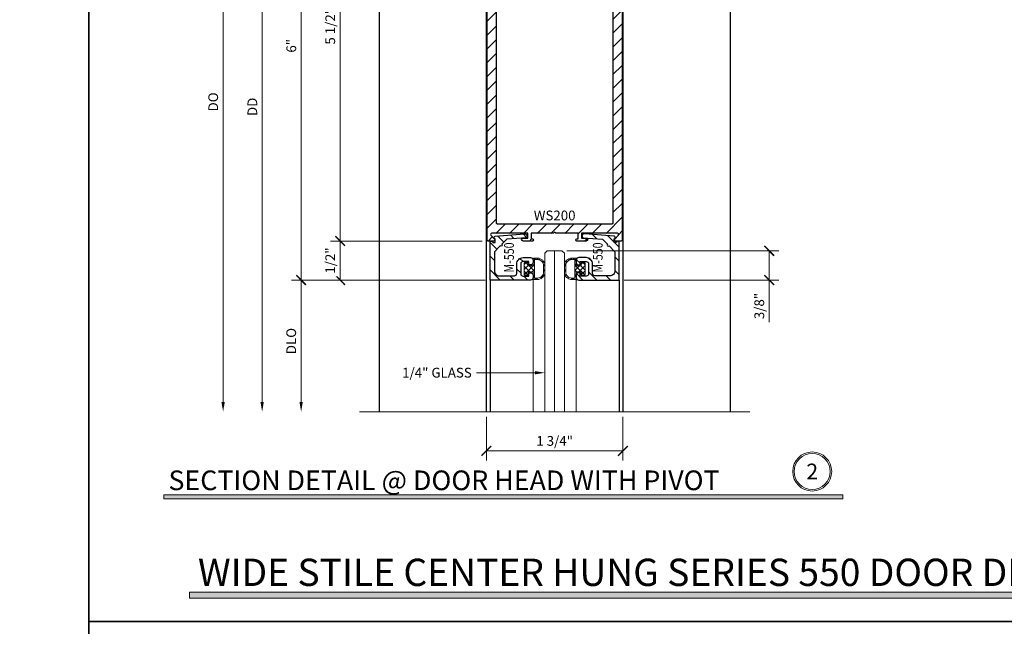
# Model space of a CAD drawing. Units: inches. Extents: x -1105 to 639, y -331 to 369.
# Drawn here: x 510 to 523, y 23 to 31 of the extents above; entities that cross this region are included whole.
import ezdxf
from ezdxf import colors
from ezdxf.entities.mleader import LeaderData, LeaderLine
from ezdxf.enums import TextEntityAlignment as Align
from ezdxf.math import Vec2, Vec3

# ---------------------------------------------------------------- set-up
doc = ezdxf.new("R2010")
doc.units = ezdxf.units.IN
doc.header["$LTSCALE"] = 0.5
doc.header["$MEASUREMENT"] = 0
doc.layers.get('Defpoints').update_dxf_attribs({"color": 8})
for name, color, linetype, lineweight in [('Dimensions', 74, 'Continuous', 9), ('Dimensions @ 1', 74, 'Continuous', 9), ('Dims', 1, 'Continuous', 18), ('GLASS', 5, 'Continuous', 15), ('Hatch', 241, 'Continuous', 0), ("Part No's", 8, 'Continuous', 35), ('Setting', 6, 'Continuous', 18)]:
    doc.layers.add(name, color=color, linetype=linetype, lineweight=lineweight)
doc.layers.add('Door', color=1, linetype='Continuous')
doc.layers.add('Rail', color=153, linetype='Continuous')
doc.styles.get("Standard").update_dxf_attribs({"font": 'arial.ttf'})
doc.dimstyles.new('CRL$0', dxfattribs={"dimtxt": 0.125, "dimasz": 0.125, "dimexe": 0.125, "dimexo": 0.0625, "dimgap": 0.0625, "dimtad": 1, "dimdec": 4, "dimzin": 3, "dimdsep": 46, "dimlunit": 5, "dimtxsty": 'Standard', "dimblk": 'ARCHTICK', "dimcen": 0, "dimclrd": 256, "dimclre": 256, "dimclrt": 256, "dimadec": 8, "dimazin": 0, "dimtfac": 1, "dimtdec": 4, "dimtofl": 0, "dimtmove": 0, "dimatfit": 3, "dimfxl": 0, "dimfrac": 2, "dimtolj": 1, "dimtzin": 0, "dimlwd": -1, "dimlwe": -1, "dimarcsym": 0})

# ---------------------------------------------------------------- blocks, each defined once
blk = doc.blocks.new('_ArchTick')
at = {"color": 0, "linetype": 'ByBlock', "const_width": 0.15}
blk.add_lwpolyline([(-0.5, -0.5), (0.5, 0.5)], dxfattribs=at)
blk = doc.blocks.new('*D9')
at = {"layer": 'Defpoints', "color": 0}
for p in [(516.135, 25.752), (517.885, 25.752), (516.135, 25.252)]:
    blk.add_point(p, dxfattribs=at)
at = {"layer": 'Dimensions'}
for p, q in [((516.135, 25.689), (516.135, 25.127)), ((517.885, 25.689), (517.885, 25.127)), ((517.885, 25.252), (516.135, 25.252))]:
    blk.add_line(p, q, dxfattribs=at)
at = {"layer": 'Dimensions', "xscale": 0.125, "yscale": 0.125, "zscale": 0.125, "rotation": 180}
blk.add_blockref('_ArchTick', (516.135, 25.252), dxfattribs=at)
at = {"layer": 'Dimensions', "xscale": 0.125, "yscale": 0.125, "zscale": 0.125}
blk.add_blockref('_ArchTick', (517.885, 25.252), dxfattribs=at)
at = {"layer": 'Dimensions', "insert": (517.01, 25.379), "char_height": 0.125, "attachment_point": 5, "bg_fill": 3, "box_fill_scale": 1.25, "bg_fill_color": 256, "bg_fill_true_color": 13158600, "bg_fill_transparency": 0}
blk.add_mtext('\\A1;1 3/4"', dxfattribs=at)
blk = doc.blocks.new('*U273')
for points in [[(-0.802, 0), (-0.791, 0.02), (-0.762, 0.02), (-0.762, -0.03), (-0.77, -0.034, 0.73659), (-0.764, -0.062), (-0.386, -0.092, 0.437409), (-0.352, -0.061), (-0.352, -0.058, 0.391392), (-0.366, -0.043), (-0.612, -0.024), (-0.677, 0.04, 1), (-0.698, 0.062), (-0.772, 0.136), (-0.772, 0.383, -0.414214), (-0.71, 0.445), (-0.516, 0.445, -0.414214), (-0.485, 0.414), (-0.485, 0.293, 0.414214), (-0.404, 0.212), (-0.308, 0.212, 0.414214), (-0.277, 0.243), (-0.277, 0.275, 0.414214), (-0.308, 0.306), (-0.329, 0.306), (-0.329, 0.262), (-0.404, 0.262, -0.414214), (-0.435, 0.293), (-0.435, 0.419, -0.414214), (-0.404, 0.45), (-0.329, 0.45), (-0.329, 0.406), (-0.308, 0.406, 0.414214), (-0.277, 0.437), (-0.277, 0.469, 0.414214), (-0.308, 0.5), (-0.827, 0.5), (-0.827, 0), (-0.802, 0)], [(0.802, 0), (0.791, 0.02), (0.762, 0.02), (0.762, -0.03), (0.77, -0.034, -0.73659), (0.764, -0.062), (0.386, -0.092, -0.437409), (0.352, -0.061), (0.352, -0.058, -0.391392), (0.366, -0.043), (0.612, -0.024), (0.677, 0.04, -1), (0.698, 0.062), (0.772, 0.136), (0.772, 0.383, 0.414214), (0.71, 0.445), (0.516, 0.445, 0.414214), (0.485, 0.414), (0.485, 0.293, -0.414214), (0.404, 0.212), (0.308, 0.212, -0.414214), (0.277, 0.243), (0.277, 0.275, -0.414214), (0.308, 0.306), (0.329, 0.306), (0.329, 0.262), (0.404, 0.262, 0.414214), (0.435, 0.293), (0.435, 0.419, 0.414214), (0.404, 0.45), (0.329, 0.45), (0.329, 0.406), (0.308, 0.406, -0.414214), (0.277, 0.437), (0.277, 0.469, -0.414214), (0.308, 0.5), (0.827, 0.5), (0.827, 0), (0.802, 0)]]:
    blk.add_lwpolyline(points, format="xyb", close=True)
at = {"layer": 'Defpoints'}
blk.add_point((0, 0.5), dxfattribs=at)
at = {"layer": 'GLASS'}
blk.add_line((0, 2.187), (0, 0.125), dxfattribs=at)
blk.add_lwpolyline([(-0.125, 2.187), (-0.125, 0.156), (-0.094, 0.125), (0.094, 0.125), (0.125, 0.156), (0.125, 2.187)], dxfattribs=at)
at = {"layer": 'Setting'}
for p, q in [((-0.277, 0.479), (-0.277, 2.187)), ((0.277, 0.479), (0.277, 2.187))]:
    blk.add_line(p, q, dxfattribs=at)
for points in [[(-0.352, 0.275), (-0.376, 0.275, -0.414214), (-0.39, 0.289), (-0.39, 0.356), (-0.39, 0.423, -0.414214), (-0.376, 0.437), (-0.352, 0.437), (-0.352, 0.437, -0.414214), (-0.338, 0.423), (-0.338, 0.394), (-0.277, 0.394), (-0.277, 0.479, -0.414214), (-0.263, 0.493), (-0.22, 0.493, -0.414214), (-0.125, 0.398), (-0.125, 0.314, -0.414214), (-0.22, 0.219), (-0.263, 0.219), (-0.263, 0.219, -0.414214), (-0.277, 0.233), (-0.277, 0.318), (-0.338, 0.318), (-0.338, 0.289), (-0.338, 0.289, -0.414214)], [(-0.142, 0.314, -0.414214), (-0.218, 0.238), (-0.258, 0.238), (-0.258, 0.474), (-0.218, 0.474, -0.414214), (-0.142, 0.398)], [(0.352, 0.275), (0.376, 0.275, 0.414214), (0.39, 0.289), (0.39, 0.356), (0.39, 0.423, 0.414214), (0.376, 0.437), (0.352, 0.437), (0.352, 0.437, 0.414214), (0.338, 0.423), (0.338, 0.394), (0.277, 0.394), (0.277, 0.479, 0.414214), (0.263, 0.493), (0.22, 0.493, 0.414214), (0.125, 0.398), (0.125, 0.314, 0.414214), (0.22, 0.219), (0.263, 0.219), (0.263, 0.219, 0.414214), (0.277, 0.233), (0.277, 0.318), (0.338, 0.318), (0.338, 0.289), (0.338, 0.289, 0.414214)], [(0.142, 0.314, 0.414214), (0.218, 0.238), (0.258, 0.238), (0.258, 0.474), (0.218, 0.474, 0.414214), (0.142, 0.398)]]:
    blk.add_lwpolyline(points, format="xyb", close=True, dxfattribs=at)
blk = doc.blocks.new('WS200')
for points in [[(-0.747, -4.98), (-0.747, -5.487, -0.414214), (-0.761, -5.501), (-0.852, -5.501, -0.414214), (-0.866, -5.487), (-0.866, -0.014, -0.414214), (-0.852, 0), (-0.782, 0, -0.644787), (-0.772, -0.023), (-0.817, -0.076, 0.644787), (-0.807, -0.099), (-0.345, -0.099), (-0.345, -0.038), (-0.405, -0.038, -1), (-0.405, 0), (-0.286, 0, -1), (-0.286, -0.028), (-0.3, -0.028), (-0.3, -0.099), (-0.014, -0.099), (0, -0.113), (0.014, -0.099), (0.3, -0.099), (0.3, -0.028), (0.286, -0.028, -1), (0.286, 0), (0.405, 0, -1), (0.405, -0.038), (0.345, -0.038), (0.345, -0.099), (0.807, -0.099, 0.644787), (0.817, -0.076), (0.772, -0.023, -0.644787), (0.782, 0), (0.852, 0, -0.414214), (0.866, -0.014), (0.866, -5.487, -0.414214), (0.852, -5.501), (0.761, -5.501, -0.414214), (0.747, -5.487), (0.747, -4.98, 0.414214), (0.733, -4.966), (0.014, -4.966), (0, -4.952), (-0.014, -4.966), (-0.733, -4.966, 0.414214)], [(-0.733, -4.847, -0.414214), (-0.747, -4.833), (-0.747, -0.232, -0.414214), (-0.733, -0.218), (0.733, -0.218, -0.414214), (0.747, -0.232), (0.747, -4.833, -0.414214), (0.733, -4.847)]]:
    blk.add_lwpolyline(points, format="xyb", close=True)
blk = doc.blocks.new('*D418')
at = {"layer": 'Defpoints', "color": 0}
for p in [(513.76, 33.44), (516.144, 33.44), (516.183, 27.439)]:
    blk.add_point(p, dxfattribs=at)
at = {"layer": 'Dimensions'}
for p, q in [((516.081, 33.44), (513.635, 33.44)), ((513.76, 27.439), (513.76, 33.44)), ((516.12, 27.439), (513.635, 27.439))]:
    blk.add_line(p, q, dxfattribs=at)
at = {"layer": 'Dimensions', "xscale": 0.125, "yscale": 0.125, "zscale": 0.125}
for p, rotation in [((513.76, 33.44), 90), ((513.76, 27.439), 270)]:
    blk.add_blockref('_ArchTick', p, dxfattribs=dict(at, rotation=rotation))
at = {"layer": 'Dimensions', "insert": (513.634, 30.44), "char_height": 0.125, "attachment_point": 5, "rotation": 90, "bg_fill": 3, "box_fill_scale": 1.25, "bg_fill_color": 256, "bg_fill_true_color": 13158600, "bg_fill_transparency": 0}
blk.add_mtext('\\A1;6"', dxfattribs=at)
blk = doc.blocks.new('*D378')
at = {"layer": 'Defpoints', "color": 0}
for p in [(514.76, 33.565), (512.76, 25.752), (514.51, 25.752)]:
    blk.add_point(p, dxfattribs=at)
at = {"layer": 'Dimensions'}
for p, q in [((514.697, 33.565), (512.635, 33.565)), ((512.76, 33.565), (512.76, 25.877))]:
    blk.add_line(p, q, dxfattribs=at)
blk.add_solid([(512.739, 25.877), (512.781, 25.877), (512.76, 25.752)], dxfattribs=at)
at = {"layer": 'Dimensions', "xscale": 0.125, "yscale": 0.125, "zscale": 0.125, "rotation": 90}
blk.add_blockref('_ArchTick', (512.76, 33.565), dxfattribs=at)
at = {"layer": 'Dimensions', "insert": (512.633, 29.721), "char_height": 0.125, "attachment_point": 5, "rotation": 90, "bg_fill": 3, "box_fill_scale": 1.25, "bg_fill_color": 256, "bg_fill_true_color": 13158600, "bg_fill_transparency": 0}
blk.add_mtext('\\A1;DO', dxfattribs=at)
blk = doc.blocks.new('*D419')
at = {"layer": 'Defpoints', "color": 0}
for p in [(516.183, 27.439), (513.76, 25.752), (514.51, 25.752)]:
    blk.add_point(p, dxfattribs=at)
at = {"layer": 'Dimensions'}
for p, q in [((516.12, 27.439), (513.635, 27.439)), ((513.76, 27.439), (513.76, 25.877))]:
    blk.add_line(p, q, dxfattribs=at)
blk.add_solid([(513.739, 25.877), (513.781, 25.877), (513.76, 25.752)], dxfattribs=at)
at = {"layer": 'Dimensions', "xscale": 0.125, "yscale": 0.125, "zscale": 0.125, "rotation": 90}
blk.add_blockref('_ArchTick', (513.76, 27.439), dxfattribs=at)
at = {"layer": 'Dimensions', "insert": (513.633, 26.658), "char_height": 0.125, "attachment_point": 5, "rotation": 90, "bg_fill": 3, "box_fill_scale": 1.25, "bg_fill_color": 256, "bg_fill_true_color": 13158600, "bg_fill_transparency": 0}
blk.add_mtext('\\A1;DLO', dxfattribs=at)
blk = doc.blocks.new('*D420')
at = {"layer": 'Defpoints', "color": 0}
for p in [(516.144, 33.44), (513.26, 25.752), (514.51, 25.752)]:
    blk.add_point(p, dxfattribs=at)
at = {"layer": 'Dimensions'}
for p, q in [((516.081, 33.44), (513.135, 33.44)), ((513.26, 33.44), (513.26, 25.877))]:
    blk.add_line(p, q, dxfattribs=at)
blk.add_solid([(513.239, 25.877), (513.281, 25.877), (513.26, 25.752)], dxfattribs=at)
at = {"layer": 'Dimensions', "xscale": 0.125, "yscale": 0.125, "zscale": 0.125, "rotation": 90}
blk.add_blockref('_ArchTick', (513.26, 33.44), dxfattribs=at)
at = {"layer": 'Dimensions', "insert": (513.135, 29.658), "char_height": 0.125, "attachment_point": 5, "rotation": 90, "bg_fill": 3, "box_fill_scale": 1.25, "bg_fill_color": 256, "bg_fill_true_color": 13158600, "bg_fill_transparency": 0}
blk.add_mtext('\\A1;DD', dxfattribs=at)
blk = doc.blocks.new('*D270')
at = {"layer": 'Defpoints', "color": 0}
for p in [(516.135, 33.44), (514.26, 27.939), (516.144, 27.939)]:
    blk.add_point(p, dxfattribs=at)
at = {"layer": 'Dimensions'}
for p, q in [((516.072, 33.44), (514.135, 33.44)), ((514.26, 33.44), (514.26, 27.939)), ((516.081, 27.939), (514.135, 27.939))]:
    blk.add_line(p, q, dxfattribs=at)
at = {"layer": 'Dimensions', "xscale": 0.125, "yscale": 0.125, "zscale": 0.125}
for p, rotation in [((514.26, 33.44), 90), ((514.26, 27.939), 270)]:
    blk.add_blockref('_ArchTick', p, dxfattribs=dict(at, rotation=rotation))
at = {"layer": 'Dimensions', "insert": (514.133, 30.69), "char_height": 0.125, "attachment_point": 5, "rotation": 90, "bg_fill": 3, "box_fill_scale": 1.25, "bg_fill_color": 256, "bg_fill_true_color": 13158600, "bg_fill_transparency": 0}
blk.add_mtext('\\A1;5 1/2"', dxfattribs=at)
blk = doc.blocks.new('*D271')
at = {"layer": 'Defpoints', "color": 0}
for p in [(516.144, 27.939), (516.183, 27.439)]:
    blk.add_point(p, dxfattribs=at)
at = {"layer": 'Dimensions'}
for p, q in [((516.081, 27.939), (514.135, 27.939)), ((514.26, 27.939), (514.26, 27.439)), ((516.12, 27.439), (514.135, 27.439))]:
    blk.add_line(p, q, dxfattribs=at)
at = {"layer": 'Dimensions', "xscale": 0.125, "yscale": 0.125, "zscale": 0.125}
for p, rotation in [((514.26, 27.939), 90), ((514.26, 27.439), 270)]:
    blk.add_blockref('_ArchTick', p, dxfattribs=dict(at, rotation=rotation))
at = {"layer": 'Dimensions', "insert": (514.133, 27.689), "char_height": 0.125, "attachment_point": 5, "rotation": 90, "bg_fill": 3, "box_fill_scale": 1.25, "bg_fill_color": 256, "bg_fill_true_color": 13158600, "bg_fill_transparency": 0}
blk.add_mtext('\\A1;1/2"', dxfattribs=at)
at = {"layer": 'Defpoints', "color": 0}
blk.add_point((514.26, 27.439), dxfattribs=at)
blk = doc.blocks.new('*D272')
at = {"layer": 'Defpoints', "color": 0}
for p in [(517.104, 27.814), (517.837, 27.439), (519.76, 27.439)]:
    blk.add_point(p, dxfattribs=at)
at = {"layer": 'Dimensions'}
for p, q in [((517.166, 27.814), (519.885, 27.814)), ((519.76, 27.814), (519.76, 27.439)), ((517.9, 27.439), (519.885, 27.439)), ((519.76, 27.439), (519.76, 26.9))]:
    blk.add_line(p, q, dxfattribs=at)
at = {"layer": 'Dimensions', "xscale": 0.125, "yscale": 0.125, "zscale": 0.125}
for p, rotation in [((519.76, 27.814), 90), ((519.76, 27.439), 270)]:
    blk.add_blockref('_ArchTick', p, dxfattribs=dict(at, rotation=rotation))
at = {"layer": 'Dimensions', "insert": (519.633, 27.107), "char_height": 0.125, "attachment_point": 5, "rotation": 90, "bg_fill": 3, "box_fill_scale": 1.25, "bg_fill_color": 256, "bg_fill_true_color": 13158600, "bg_fill_transparency": 0}
blk.add_mtext('\\A1;3/8"', dxfattribs=at)

msp = doc.modelspace()

# ---------------------------------------------------------------- hatches: boundary and pattern name
at = {"layer": 'Dims'}
for points in [[(512.001867, 24.69), (520.706134, 24.69), (520.706134, 24.63701), (512.001867, 24.63701)], [(512.328777, 23.44), (541.691223, 23.44), (541.691223, 23.366402), (512.328777, 23.366402)]]:
    msp.add_hatch(color=256, dxfattribs=at).paths.add_polyline_path(points)
at = {"layer": 'Hatch'}
h = msp.add_hatch(dxfattribs=at)
h.set_pattern_fill('ANSI31', color=256, style=0)
h.set_pattern_definition([(45, (-10.5625, 23.065), (-0.088388348, 0.088388348), [])])
edge = h.paths.add_edge_path(flags=16)
edge.add_arc((517.74345, 32.772402), 0.014, 0, 90, ccw=False)
edge.add_line((517.75745, 32.772402), (517.75745, 28.170552))
edge.add_arc((517.74345, 28.170552), 0.014, 270, 360, ccw=False)
edge.add_line((517.74345, 28.156552), (516.27655, 28.156552))
edge.add_arc((516.27655, 28.170552), 0.014, 180, 270, ccw=False)
edge.add_line((516.26255, 28.170552), (516.26255, 32.772402))
edge.add_arc((516.27655, 32.772402), 0.014, 90, 180, ccw=False)
edge.add_line((516.27655, 32.786402), (517.74345, 32.786402))
edge = h.paths.add_edge_path()
edge.add_line((517.75745, 32.919152), (517.75745, 33.426001))
edge.add_arc((517.77145, 33.426001), 0.014, 90, 180, ccw=False)
edge.add_line((517.77145, 33.440001), (517.8622, 33.440001))
edge.add_arc((517.8622, 33.426001), 0.014, 0, 90, ccw=False)
edge.add_line((517.8762, 33.426001), (517.8762, 27.953002))
edge.add_arc((517.8622, 27.953002), 0.014, 270, 360, ccw=False)
edge.add_line((517.8622, 27.939002), (517.792048, 27.939002))
edge.add_arc((517.792048, 27.953002), 0.014, 138.74647, 270, ccw=False)
edge.add_line((517.781523, 27.962233), (517.827427, 28.01457))
edge.add_arc((517.816902, 28.023801), 0.014, 318.74647, 450)
edge.add_line((517.816902, 28.037801), (517.355125, 28.037801))
edge.add_line((517.355125, 28.037801), (517.355125, 27.977002))
edge.add_line((517.355125, 27.977002), (517.414975, 27.977002))
edge.add_arc((517.414975, 27.958002), 0.019, -90, 90, ccw=False)
edge.add_line((517.414975, 27.939002), (517.29575, 27.939002))
edge.add_arc((517.29575, 27.953251), 0.01425, 90, 270, ccw=False)
edge.add_line((517.29575, 27.967501), (517.310475, 27.967501))
edge.add_line((517.310475, 27.967501), (517.310475, 28.037801))
edge.add_line((517.310475, 28.037801), (517.024249, 28.037801))
edge.add_line((517.024249, 28.037801), (517.01, 28.052051))
edge.add_line((517.01, 28.052051), (516.995751, 28.037801))
edge.add_line((516.995751, 28.037801), (516.709525, 28.037801))
edge.add_line((516.709525, 28.037801), (516.709525, 27.967501))
edge.add_line((516.709525, 27.967501), (516.72425, 27.967501))
edge.add_arc((516.72425, 27.953251), 0.01425, -90, 90, ccw=False)
edge.add_line((516.72425, 27.939002), (516.605025, 27.939002))
edge.add_arc((516.605025, 27.958002), 0.019, 90, 270, ccw=False)
edge.add_line((516.605025, 27.977002), (516.664875, 27.977002))
edge.add_line((516.664875, 27.977002), (516.664875, 28.037801))
edge.add_line((516.664875, 28.037801), (516.203098, 28.037801))
edge.add_arc((516.203098, 28.023801), 0.014, 90, 221.25353)
edge.add_line((516.192573, 28.01457), (516.238477, 27.962233))
edge.add_arc((516.227951, 27.953002), 0.014, -90, 41.25353, ccw=False)
edge.add_line((516.227951, 27.939002), (516.1578, 27.939002))
edge.add_arc((516.1578, 27.953002), 0.014, 180, 270, ccw=False)
edge.add_line((516.1438, 27.953002), (516.1438, 33.426001))
edge.add_arc((516.1578, 33.426001), 0.014, 90, 180, ccw=False)
edge.add_line((516.1578, 33.440001), (516.24855, 33.440001))
edge.add_arc((516.24855, 33.426001), 0.014, 0, 90, ccw=False)
edge.add_line((516.26255, 33.426001), (516.26255, 32.919152))
edge.add_arc((516.27655, 32.919152), 0.014, 180, 270)
edge.add_line((516.27655, 32.905152), (516.995749, 32.905152))
edge.add_line((516.995749, 32.905152), (517.01, 32.890901))
edge.add_line((517.01, 32.890901), (517.024251, 32.905152))
edge.add_line((517.024251, 32.905152), (517.74345, 32.905152))
edge.add_arc((517.74345, 32.919152), 0.014, 270, 360)
h = msp.add_hatch(dxfattribs=at)
h.set_pattern_fill('ANSI31', color=256, angle=90, style=0)
h.set_pattern_definition([(135, (1.7242, 8.3384), (-0.088388348, -0.088388348), [])])
h.paths.add_polyline_path([(516.732628, 27.470002, -0.414213562), (516.701628, 27.439002), (516.182628, 27.439002), (516.182628, 27.939002), (516.207629, 27.939002), (516.219176, 27.919002), (516.247629, 27.919002), (516.247629, 27.969002), (516.240128, 27.973332, -0.736590298), (516.246451, 28.001276), (516.624196, 28.031005, -0.43740897), (516.657628, 28.000101), (516.657628, 27.997348, -0.391392458), (516.643805, 27.982394), (516.397628, 27.96302), (516.333235, 27.898626, -1), (516.312022, 27.877413), (516.237629, 27.80302), (516.237629, 27.556002, 0.414213562), (516.299629, 27.494002), (516.493628, 27.494002, 0.414213562), (516.524628, 27.525002), (516.524628, 27.646002, -0.414213562), (516.605628, 27.727002), (516.701628, 27.727002, -0.414213562), (516.732628, 27.696002), (516.732628, 27.664002, -0.414213562), (516.701628, 27.633002), (516.680628, 27.633002), (516.680628, 27.677002), (516.605628, 27.677002, 0.414213562), (516.574628, 27.646002), (516.574628, 27.520002, 0.414213562), (516.605628, 27.489002), (516.680628, 27.489002), (516.680628, 27.533002), (516.701628, 27.533002, -0.414213562), (516.732628, 27.502002)])
h.paths.add_polyline_path([(517.318372, 27.439002, -0.414213562), (517.287372, 27.470002), (517.287372, 27.502002, -0.414213562), (517.318372, 27.533002), (517.339372, 27.533002), (517.339372, 27.489002), (517.414372, 27.489002, 0.414213562), (517.445372, 27.520002), (517.445372, 27.646002, 0.414213562), (517.414372, 27.677002), (517.339372, 27.677002), (517.339372, 27.633002), (517.318372, 27.633002, -0.414213562), (517.287372, 27.664002), (517.287372, 27.696002, -0.414213562), (517.318372, 27.727002), (517.414372, 27.727002, -0.414213562), (517.495372, 27.646002), (517.495372, 27.525002, 0.414213562), (517.526372, 27.494002), (517.720371, 27.494002, 0.414213562), (517.782371, 27.556002), (517.782371, 27.80302), (517.707978, 27.877413, -1), (517.686765, 27.898626), (517.622372, 27.96302), (517.376195, 27.982394, -0.391392458), (517.362372, 27.997348), (517.362372, 28.000101, -0.43740897), (517.395804, 28.031005), (517.773549, 28.001276, -0.736590298), (517.779872, 27.973332), (517.772371, 27.969002), (517.772371, 27.919002), (517.800824, 27.919002), (517.812371, 27.939002), (517.837372, 27.939002), (517.837372, 27.439002)])
h = msp.add_hatch(dxfattribs=at)
h.set_pattern_fill('ANSI37', color=256, scale=0.375, style=0)
h.set_pattern_definition([(45, (1.7242, 8.338403), (-0.0331456304, 0.0331456304), []), (135, (1.7242, 8.338403), (-0.0331456304, -0.0331456304), [])])
h.paths.add_polyline_path([(516.79, 27.446201), (516.746628, 27.446201, -0.414212519), (516.732628, 27.460201), (516.732628, 27.545002), (516.672278, 27.545002), (516.672278, 27.516254, -0.414213562), (516.658278, 27.502254), (516.634028, 27.502254, -0.414213562), (516.620028, 27.516254), (516.620028, 27.583004), (516.620028, 27.649753, -0.414213562), (516.634028, 27.663753), (516.658278, 27.663753, -0.414213562), (516.672278, 27.649753), (516.672278, 27.621002), (516.732628, 27.621002), (516.732628, 27.705803, -0.414214606), (516.746629, 27.719803), (516.79, 27.719802, -0.414212519), (516.885, 27.624802), (516.885, 27.541201, -0.414215167)])
h.paths.add_polyline_path([(516.751628, 27.465202), (516.791549, 27.465202, 0.414214696), (516.867549, 27.541202), (516.867549, 27.624801, 0.414212428), (516.79155, 27.700801), (516.751628, 27.700802)], flags=16)
h.paths.add_polyline_path([(517.399972, 27.516254, -0.414213562), (517.385972, 27.502254), (517.361722, 27.502254, -0.414213562), (517.347722, 27.516254), (517.347722, 27.545002), (517.287372, 27.545002), (517.287372, 27.460201, -0.414212519), (517.273372, 27.446201), (517.23, 27.446201, -0.41624154), (517.135002, 27.541858), (517.135002, 27.625459, -0.412188488), (517.23, 27.719802), (517.273371, 27.719803, -0.414214606), (517.287372, 27.705803), (517.287372, 27.621002), (517.347722, 27.621002), (517.347722, 27.649753, -0.414213562), (517.361722, 27.663753), (517.385972, 27.663753, -0.414213562), (517.399972, 27.649753), (517.399972, 27.583004)])
h.paths.add_polyline_path([(517.152451, 27.541202), (517.152451, 27.624801, -0.414212428), (517.22845, 27.700801), (517.268372, 27.700802), (517.268372, 27.465202), (517.228451, 27.465202, -0.414214696)], flags=16)

# ---------------------------------------------------------------- linework, layer by layer
at = {"layer": 'Defpoints'}
for points in [[(0, 369.04), (511.04, 369.04), (511.04, 0), (0, 0)], [(511.04, 23.065), (542.98, 23.065), (542.98, 0), (511.04, 0)]]:
    msp.add_lwpolyline(points, close=True, dxfattribs=at)
at = {"layer": 'Dims'}
for points in [[(512.001867, 24.69), (520.706134, 24.69), (520.706134, 24.63701), (512.001867, 24.63701)], [(512.328777, 23.44), (541.691223, 23.44), (541.691223, 23.366402), (512.328777, 23.366402)]]:
    msp.add_lwpolyline(points, close=True, dxfattribs=at)
for radius in [0.25, 0.230583]:
    msp.add_circle((520.311628, 24.98723), radius, dxfattribs=at)
at = {"layer": 'Door'}
msp.add_lwpolyline([(516.135, 25.751502), (516.135, 33.440001), (517.885, 33.440001), (517.885, 25.751502)], dxfattribs=at)
at = {"layer": 'Rail'}
for p, q in [((514.76, 38.562923), (514.76, 25.751502)), ((519.26, 38.562923), (519.26, 25.751502))]:
    msp.add_line(p, q, dxfattribs=at)

# ---------------------------------------------------------------- block references
at = {"layer": 'Door', "rotation": 180}
msp.add_blockref('WS200', (517.01, 27.939002), dxfattribs=at)

# ---------------------------------------------------------------- texts
at = {"lineweight": 18}
for s, height, p in [('SECTION DETAIL @ DOOR HEAD WITH PIVOT', 0.252, (512.059402, 24.74827)), ('WIDE STILE CENTER HUNG SERIES 550 DOOR DETAILS (SHOWN WITH OPTIONAL SERIES 451 STOREFRONT SYSTEM)', 0.35, (512.437421, 23.52093))]:
    msp.add_text(s, height=height, dxfattribs=at).set_placement(p)
at = {"lineweight": 18, "insert": (520.311628, 24.98723), "char_height": 0.2016, "width": 0.01224139, "attachment_point": 5}
msp.add_mtext('{\\C50;2}', dxfattribs=at)
at = {"layer": "Part No's"}
msp.add_text('WS200', height=0.125, dxfattribs=at).set_placement((517.01, 28.250302), align=Align.MIDDLE)
at = {"layer": "Part No's", "width": 0.8}
for p in [(516.441129, 27.728511), (517.578876, 27.728511)]:
    msp.add_text('M-550', height=0.125, rotation=90, dxfattribs=at).set_placement(p, align=Align.MIDDLE)

# ---------------------------------------------------------------- leaders
at = {"layer": 'Dimensions @ 1'}
ml = msp.add_multileader_mtext('Standard', dxfattribs=at)
ml.set_content('1/4" GLASS', color=256)
ml.set_leader_properties(color=256, linetype='ByLayer', lineweight=-1)
ml.build(insert=Vec2(0, 0))
ml.multileader.update_dxf_attribs({"dogleg_length": 0.125, "arrow_head_size": 0.125})
ctx = ml.context
ctx.base_point, ctx.char_height, ctx.arrow_head_size, ctx.landing_gap_size, ctx.plane_origin = Vec3(514.977514, 26.252), 0.125, 0.125, 0.0625, Vec3(516.9475, 28.68925)
ctx.text_align_type = 2
notes = []
notes.append((ctx, [(0, (1, 1, 0), (516.135, 26.252), (-1, 0), 0.125, [(0, [(516.885, 26.252)], 0, [])])]))
ctx.mtext.insert, ctx.mtext.alignment, ctx.mtext.flow_direction = Vec3(515.9475, 26.315566), 3, 5
for ctx, leaders in notes:
    for number, flags, end, landing, length, lines in leaders:
        leader = LeaderData()
        leader.index, (leader.has_last_leader_line, leader.has_dogleg_vector, leader.attachment_direction) = number, flags
        leader.last_leader_point, leader.dogleg_vector, leader.dogleg_length = Vec3(end), Vec3(landing), length
        for number, points, colour, breaks in lines:
            line = LeaderLine()
            line.index, line.vertices, line.color, line.breaks = number, Vec3.list(points), colors.encode_raw_color(colour), breaks
            leader.lines.append(line)
        ctx.leaders.append(leader)

# ---------------------------------------------------------------- next in the draw order: dimensions: what is measured, and where the dimension line sits
at = {"layer": 'Dimensions'}
dim = msp.add_linear_dim(base=(516.135, 25.251502), p1=(517.885, 25.751502), p2=(516.135, 25.751502), angle=180, dimstyle='CRL$0', override={"dimpost": '"'}, dxfattribs=at)
dim.commit()
dim.dimension.update_dxf_attribs({"geometry": '*D9', "text_midpoint": (517.01, 25.378676)})

# ---------------------------------------------------------------- next in the draw order: linework, layer by layer
at = {"layer": 'Defpoints'}
msp.add_lwpolyline([(511.04, 46.13), (542.98, 46.13), (542.98, 23.065), (511.04, 23.065)], close=True, dxfattribs=at)
at = {"layer": 'Dimensions'}
msp.add_line((519.51, 25.751502), (514.51, 25.751502), dxfattribs=at)
at = {"layer": 'Door'}
for p, q in [((516.182628, 27.439002), (516.182628, 25.751502)), ((517.837372, 27.439002), (517.837372, 25.751502))]:
    msp.add_line(p, q, dxfattribs=at)

# ---------------------------------------------------------------- next in the draw order: block references
at = {"layer": 'Door', "rotation": 180}
msp.add_blockref('*U273', (517.01, 27.939002), dxfattribs=at)

# ---------------------------------------------------------------- next in the draw order: dimensions: what is measured, and where the dimension line sits
at = {"layer": 'Dimensions'}
dim = msp.add_linear_dim(base=(519.76, 27.439002), p1=(517.10375, 27.814002), p2=(517.837372, 27.439002), angle=90, dimstyle='CRL$0', override={"dimpost": '"'}, dxfattribs=at)
dim.commit()
dim.dimension.update_dxf_attribs({"geometry": '*D272', "text_midpoint": (519.632826, 27.106891)})
at = {"layer": 'Dimensions @ 1'}
dim = msp.add_linear_dim(base=(513.76, 33.440001), p1=(516.182628, 27.439002), p2=(516.143802, 33.440001), angle=270, dimstyle='CRL$0', override={"dimscale": 1, "dimpost": '"', "dimtix": 0, "dimtofl": 0, "dimtmove": 0, "dimatfit": 1}, dxfattribs=at)
dim.commit()
dim.dimension.update_dxf_attribs({"geometry": '*D418', "text_midpoint": (513.633678, 30.439501)})

# ---------------------------------------------------------------- next in the draw order: dimensions: what is measured, and where the dimension line sits
dim = msp.add_linear_dim(base=(512.76, 25.751502), p1=(514.76, 33.565001), p2=(514.51, 25.751502), angle=270, text='DO', dimstyle='CRL$0', override={"dimscale": 1, "dimpost": '"', "dimblk1": 'ArchTick', "dimsah": 1, "dimse2": 1, "dimtix": 0, "dimtofl": 0, "dimtmove": 0, "dimatfit": 1}, dxfattribs=at)
dim.commit()
dim.dimension.update_dxf_attribs({"geometry": '*D378', "text_midpoint": (512.632826, 29.720751)})

# ---------------------------------------------------------------- next in the draw order: dimensions: what is measured, and where the dimension line sits
dim = msp.add_linear_dim(base=(513.76, 25.751502), p1=(516.182628, 27.439002), p2=(514.51, 25.751502), angle=270, text='DLO', dimstyle='CRL$0', override={"dimscale": 1, "dimpost": '"', "dimblk1": 'ArchTick', "dimsah": 1, "dimse2": 1, "dimtix": 0, "dimtofl": 0, "dimtmove": 0, "dimatfit": 1}, dxfattribs=at)
dim.commit()
dim.dimension.update_dxf_attribs({"geometry": '*D419', "text_midpoint": (513.632826, 26.657752)})

# ---------------------------------------------------------------- next in the draw order: dimensions: what is measured, and where the dimension line sits
dim = msp.add_linear_dim(base=(513.26, 25.751502), p1=(516.143802, 33.440001), p2=(514.51, 25.751502), angle=270, text='DD', dimstyle='CRL$0', override={"dimscale": 1, "dimpost": '"', "dimblk1": 'ArchTick', "dimsah": 1, "dimse2": 1, "dimtix": 0, "dimtofl": 0, "dimtmove": 0, "dimatfit": 1}, dxfattribs=at)
dim.commit()
dim.dimension.update_dxf_attribs({"geometry": '*D420', "text_midpoint": (513.135, 29.658251)})

# ---------------------------------------------------------------- next in the draw order: dimensions: what is measured, and where the dimension line sits
at = {"layer": 'Dimensions'}
dim = msp.add_linear_dim(base=(514.26, 27.939002), p1=(516.135, 33.440001), p2=(516.144, 27.939002), angle=90, dimstyle='CRL$0', override={"dimpost": '"'}, dxfattribs=at)
dim.commit()
dim.dimension.update_dxf_attribs({"geometry": '*D270', "text_midpoint": (514.132868, 30.689501)})

# ---------------------------------------------------------------- next in the draw order: dimensions: what is measured, and where the dimension line sits
dim = msp.add_linear_dim(base=(514.26, 27.439002), p1=(516.144, 27.939002), p2=(516.182628, 27.439002), angle=90, dimstyle='CRL$0', override={"dimpost": '"'}, dxfattribs=at)
dim.commit()
dim.dimension.update_dxf_attribs({"geometry": '*D271', "text_midpoint": (514.132868, 27.689002)})

doc.saveas('drawing.dxf')
